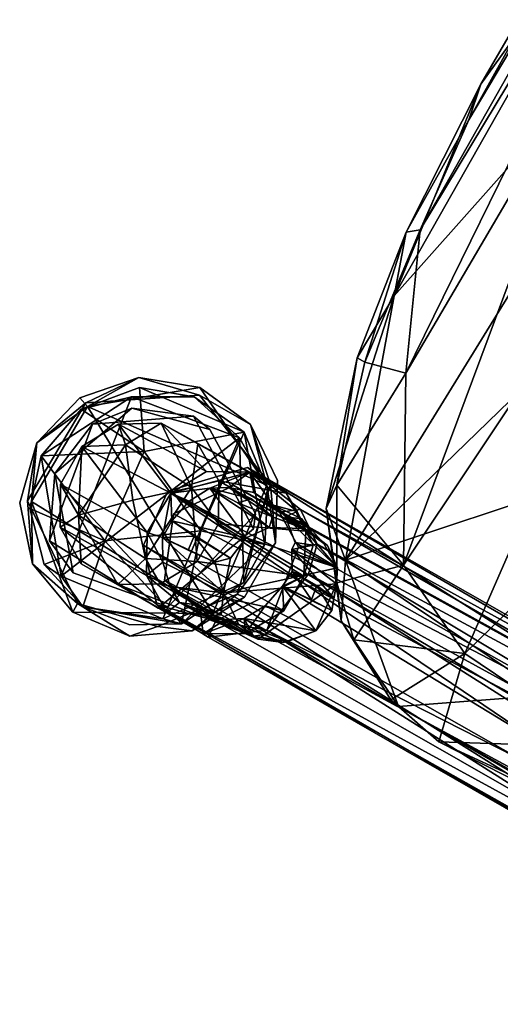
# Model space of a CAD drawing. Units: inches. Extents: x -89 to 75, y -48 to 98.
# Drawn here: x -42 to -40, y 16 to 21 of the extents above; entities that cross this region are included whole.
import ezdxf

# ---------------------------------------------------------------- set-up
doc = ezdxf.new("R2010")
doc.units = ezdxf.units.IN
doc.header["$MEASUREMENT"] = 0
for name, color, linetype in [('SEAT-BASE', 5, 'Continuous'), ('SEAT-GLIDE', 5, 'Continuous'), ('SEAT-SHELL', 5, 'Continuous')]:
    doc.layers.add(name, color=color, linetype=linetype)

# ---------------------------------------------------------------- blocks, each defined once
blk = doc.blocks.new('1KNN4SP_0T')
at = {"layer": 'SEAT-BASE'}
for points in [[(-8.604, -8.7898, 2.1696), (-4.6779, -8.2476, 16.6174), (-8.2595, -8.794, 2.0837)], [(-8.604, -8.7898, 2.1696), (-4.8931, -8.3072, 16.6574), (-4.6779, -8.2476, 16.6174)], [(-8.2595, -8.794, 2.0837), (-4.6779, -8.2476, 16.6174), (-4.4749, -8.3003, 16.5204)], [(-8.604, -8.7898, 2.1696), (-5.0531, -8.4663, 16.6705), (-4.8931, -8.3072, 16.6574)], [(-8.2595, -8.794, 2.0837), (-4.4749, -8.3003, 16.5204), (-8.0856, -8.8836, 2.191)], [(-8.0856, -8.8836, 2.191), (-4.4749, -8.3003, 16.5204), (-4.3189, -8.4606, 16.4805)], [(-4.8309, -8.3389, 16.3463), (-8.6031, -8.9037, 2.1735), (-8.3372, -8.8704, 2.1055)], [(-8.8507, -9.1312, 2.2459), (-5.0531, -8.4663, 16.6705), (-8.604, -8.7898, 2.1696)], [(-8.8507, -9.1312, 2.2459), (-5.1015, -8.6856, 16.7132), (-5.0531, -8.4663, 16.6705)], [(-8.0856, -8.8836, 2.191), (-4.3189, -8.4606, 16.4805), (-8.0286, -9.0302, 2.0326)], [(-8.0286, -9.0302, 2.0326), (-4.3189, -8.4606, 16.4805), (-4.2513, -8.6871, 16.5055)], [(-8.8507, -9.1312, 2.2459), (-5.0426, -8.9055, 16.7053), (-5.1015, -8.6856, 16.7132)], [(-8.0286, -9.0302, 2.0326), (-4.2513, -8.6871, 16.5055), (-8.0221, -9.3851, 2.0408)], [(-8.0221, -9.3851, 2.0408), (-4.2513, -8.6871, 16.5055), (-4.3214, -8.9057, 16.4765)], [(-8.5797, -8.8002, 2.1518), (-9.0891, -8.8781, 0.2072), (-8.7557, -8.932, 2.1935)], [(-8.5797, -8.8002, 2.1518), (-8.8762, -8.848, 0.1534), (-9.0891, -8.8781, 0.2072)], [(-8.3678, -8.7726, 2.0873), (-8.8762, -8.848, 0.1534), (-8.5797, -8.8002, 2.1518)], [(-8.3678, -8.7726, 2.0873), (-8.6783, -8.9319, 0.1055), (-8.8762, -8.848, 0.1534)], [(-8.8337, -9.1299, 2.2301), (-8.691, -8.989, 2.1989), (-8.5797, -8.8002, 2.1518)], [(-8.7557, -8.932, 2.1935), (-8.8337, -9.1299, 2.2301), (-8.5797, -8.8002, 2.1518)], [(-8.5797, -8.8002, 2.1518), (-8.691, -8.989, 2.1989), (-8.6167, -8.9283, 2.1827)], [(-8.1713, -8.8651, 2.0419), (-8.6783, -8.9319, 0.1055), (-8.3678, -8.7726, 2.0873)], [(-8.6167, -8.9283, 2.1827), (-8.5007, -8.8713, 2.1509), (-8.5797, -8.8002, 2.1518)], [(-8.3678, -8.7726, 2.0873), (-8.5797, -8.8002, 2.1518), (-8.2669, -8.8135, 2.0848)], [(-8.5797, -8.8002, 2.1518), (-8.3844, -8.8618, 2.1178), (-8.2669, -8.8135, 2.0848)], [(-8.5797, -8.8002, 2.1518), (-8.5007, -8.8713, 2.1509), (-8.3844, -8.8618, 2.1178)], [(-8.3678, -8.7726, 2.0873), (-8.2669, -8.8135, 2.0848), (-8.1713, -8.8651, 2.0419)], [(-9.0891, -8.8781, 0.2072), (-8.8762, -8.848, 0.1534), (-8.7669, -9.0437, 0.027)], [(-8.8762, -8.848, 0.1534), (-8.6783, -8.9319, 0.1055), (-8.7669, -9.0437, 0.027)], [(-8.2669, -8.8135, 2.0848), (-8.3844, -8.8618, 2.1178), (-8.2974, -8.8704, 2.1004)], [(-8.2257, -8.8293, 2.6758), (-8.3844, -8.8618, 2.1178), (-8.0601, -8.86, 3.3293)], [(-8.3844, -8.8618, 2.1178), (-8.2257, -8.8293, 2.6758), (-8.2974, -8.8704, 2.1004)], [(-8.0601, -8.86, 3.3293), (-8.3844, -8.8618, 2.1178), (-8.1887, -8.862, 3.3602)], [(-8.2974, -8.8704, 2.1004), (-8.2257, -8.8293, 2.6758), (-8.1499, -8.8553, 2.6772)], [(-8.2974, -8.8704, 2.1004), (-8.1499, -8.8553, 2.6772), (-8.0403, -8.8567, 3.1586)], [(-8.0403, -8.8567, 3.1586), (-7.9307, -8.916, 3.3007), (-8.2974, -8.8704, 2.1004)], [(-8.2669, -8.8135, 2.0848), (-8.0989, -8.8991, 2.1875), (-8.1713, -8.8651, 2.0419)], [(-8.0601, -8.86, 3.3293), (-8.1499, -8.8553, 2.6772), (-8.2257, -8.8293, 2.6758)], [(-7.9307, -8.916, 3.3007), (-8.0601, -8.86, 3.3293), (-8.1887, -8.862, 3.3602)], [(-8.0403, -8.8567, 3.1586), (-8.1499, -8.8553, 2.6772), (-8.0601, -8.86, 3.3293)], [(-7.9307, -8.916, 3.3007), (-8.0403, -8.8567, 3.1586), (-8.0601, -8.86, 3.3293)], [(-8.7557, -8.932, 2.1935), (-9.0891, -8.8781, 0.2072), (-9.257, -9.0129, 0.2579)], [(-9.1657, -9.0756, 0.1398), (-9.257, -9.0129, 0.2579), (-9.0891, -8.8781, 0.2072)], [(-9.1657, -9.0756, 0.1398), (-9.0891, -8.8781, 0.2072), (-8.7669, -9.0437, 0.027)], [(-8.7813, -9.4241, 2.2386), (-5.0426, -8.9055, 16.7053), (-8.8507, -9.1312, 2.2459)], [(-8.7813, -9.4241, 2.2386), (-4.9028, -9.0598, 16.616), (-5.0426, -8.9055, 16.7053)], [(-8.6167, -8.9283, 2.1827), (-8.691, -8.989, 2.1989), (-8.4905, -8.9031, 2.7478)], [(-8.4905, -8.9031, 2.7478), (-8.691, -8.989, 2.1989), (-8.5326, -8.9622, 2.7823)], [(-8.1713, -8.8651, 2.0419), (-8.5465, -9.1062, 0.0778), (-8.6783, -8.9319, 0.1055)], [(-8.1887, -8.862, 3.3602), (-8.5007, -8.8713, 2.1509), (-8.6167, -8.9283, 2.1827)], [(-8.1887, -8.862, 3.3602), (-8.6167, -8.9283, 2.1827), (-8.3502, -8.9118, 3.2365)], [(-8.6167, -8.9283, 2.1827), (-8.4905, -8.9031, 2.7478), (-8.3502, -8.9118, 3.2365)], [(-8.0394, -9.0531, 2.0191), (-8.5465, -9.1062, 0.0778), (-8.1713, -8.8651, 2.0419)], [(-8.5326, -8.9622, 2.7823), (-8.3502, -8.9118, 3.2365), (-8.4905, -8.9031, 2.7478)], [(-8.1887, -8.862, 3.3602), (-8.3844, -8.8618, 2.1178), (-8.5007, -8.8713, 2.1509)], [(-8.1887, -8.862, 3.3602), (-8.3502, -8.9118, 3.2365), (-8.3301, -8.9639, 3.4029)], [(-8.2974, -8.8704, 2.1004), (-7.9307, -8.916, 3.3007), (-8.1795, -8.9442, 2.1995)], [(-8.1713, -8.9837, 2.2036), (-8.0989, -8.8991, 2.1875), (-8.1795, -8.9442, 2.1995)], [(-8.1713, -8.8651, 2.0419), (-8.0989, -8.8991, 2.1875), (-8.0394, -9.0531, 2.0191)], [(-8.0221, -9.3851, 2.0408), (-4.3214, -8.9057, 16.4765), (-4.4806, -9.0654, 16.5132)], [(-8.7557, -8.932, 2.1935), (-9.257, -9.0129, 0.2579), (-8.8337, -9.1299, 2.2301)], [(-8.6783, -8.9319, 0.1055), (-8.5465, -9.1062, 0.0778), (-8.7669, -9.0437, 0.027)], [(-8.5326, -8.9622, 2.7823), (-8.3301, -8.9639, 3.4029), (-8.3502, -8.9118, 3.2365)], [(-7.8842, -8.9832, 3.293), (-7.9307, -8.916, 3.3007), (-8.3115, -9.3694, 3.4144)], [(-8.1795, -8.9442, 2.1995), (-7.9307, -8.916, 3.3007), (-8.1713, -8.9837, 2.2036)], [(-7.9307, -8.916, 3.3007), (-7.8842, -8.9832, 3.293), (-8.1713, -8.9837, 2.2036)], [(-8.8337, -9.1299, 2.2301), (-8.7341, -9.1056, 2.2198), (-8.691, -8.989, 2.1989)], [(-8.3919, -9.077, 3.4206), (-8.691, -8.989, 2.1989), (-8.7341, -9.1056, 2.2198)], [(-8.5326, -8.9622, 2.7823), (-8.691, -8.989, 2.1989), (-8.3301, -8.9639, 3.4029)], [(-8.3301, -8.9639, 3.4029), (-8.691, -8.989, 2.1989), (-8.3919, -9.077, 3.4206)], [(-8.1713, -8.9837, 2.2036), (-7.8842, -8.9832, 3.293), (-7.8506, -9.0486, 3.1358)], [(-8.1713, -8.9837, 2.2036), (-7.8506, -9.0486, 3.1358), (-8.1013, -9.0711, 2.0572)], [(-7.8221, -9.2368, 3.2791), (-7.8212, -9.1052, 3.2762), (-7.8842, -8.9832, 3.293)], [(-7.8212, -9.1052, 3.2762), (-7.8506, -9.0486, 3.1358), (-7.8842, -8.9832, 3.293)], [(-8.8337, -9.1299, 2.2301), (-9.257, -9.0129, 0.2579), (-9.3359, -9.2166, 0.2859)], [(-9.1657, -9.0756, 0.1398), (-9.3359, -9.2166, 0.2859), (-9.257, -9.0129, 0.2579)], [(-9.1657, -9.0756, 0.1398), (-8.7669, -9.0437, 0.027), (-8.9646, -9.2759, 0.0324)], [(-8.7669, -9.0437, 0.027), (-8.7333, -9.472, 0.0424), (-8.9646, -9.2759, 0.0324)], [(-8.5431, -9.6237, 2.1843), (-4.9028, -9.0598, 16.616), (-8.7813, -9.4241, 2.2386)], [(-8.7669, -9.0437, 0.027), (-8.516, -9.3243, 0.0778), (-8.7333, -9.472, 0.0424)], [(-8.5465, -9.1062, 0.0778), (-8.516, -9.3243, 0.0778), (-8.7669, -9.0437, 0.027)], [(-8.0394, -9.0531, 2.0191), (-8.516, -9.3243, 0.0778), (-8.5465, -9.1062, 0.0778)], [(-8.5431, -9.6237, 2.1843), (-4.6938, -9.1211, 16.5678), (-4.9028, -9.0598, 16.616)], [(-8.0125, -9.2553, 2.0167), (-8.516, -9.3243, 0.0778), (-8.0394, -9.0531, 2.0191)], [(-7.9582, -9.0514, 2.6347), (-8.1013, -9.0711, 2.0572), (-7.8506, -9.0486, 3.1358)], [(-7.9365, -9.1249, 2.6118), (-8.1013, -9.0711, 2.0572), (-7.9582, -9.0514, 2.6347)], [(-8.0947, -9.1598, 2.0555), (-8.0394, -9.0531, 2.0191), (-8.1013, -9.0711, 2.0572)], [(-8.0947, -9.1598, 2.0555), (-8.0125, -9.2553, 2.0167), (-8.0394, -9.0531, 2.0191)], [(-8.0221, -9.3851, 2.0408), (-8.0892, -9.1622, 2.0401), (-8.0286, -9.0302, 2.0326)], [(-7.9582, -9.0514, 2.6347), (-7.8506, -9.0486, 3.1358), (-7.8212, -9.1052, 3.2762)], [(-7.9582, -9.0514, 2.6347), (-7.8212, -9.1052, 3.2762), (-7.9365, -9.1249, 2.6118)], [(-9.1361, -9.5044, 0.1393), (-9.3359, -9.2166, 0.2859), (-9.1657, -9.0756, 0.1398)], [(-8.9646, -9.2759, 0.0324), (-9.1361, -9.5044, 0.1393), (-9.1657, -9.0756, 0.1398)], [(-8.7434, -9.2382, 2.2268), (-8.7341, -9.1056, 2.2198), (-8.8337, -9.1299, 2.2301)], [(-8.3919, -9.077, 3.4206), (-8.7341, -9.1056, 2.2198), (-8.7434, -9.2382, 2.2268)], [(-8.3919, -9.077, 3.4206), (-8.7434, -9.2382, 2.2268), (-8.3907, -9.2071, 3.4273)], [(-8.0221, -9.3851, 2.0408), (-4.4806, -9.0654, 16.5132), (-8.2369, -9.5949, 2.104)], [(-8.2369, -9.5949, 2.104), (-4.4806, -9.0654, 16.5132), (-4.6938, -9.1211, 16.5678)], [(-8.0947, -9.1598, 2.0555), (-8.1013, -9.0711, 2.0572), (-7.9365, -9.1249, 2.6118)], [(-7.8221, -9.2368, 3.2791), (-8.0947, -9.1598, 2.0555), (-7.8212, -9.1052, 3.2762)], [(-8.0947, -9.1598, 2.0555), (-7.9365, -9.1249, 2.6118), (-7.8212, -9.1052, 3.2762)], [(-8.8337, -9.1299, 2.2301), (-9.3359, -9.2166, 0.2859), (-8.8073, -9.3621, 2.2281)], [(-8.8073, -9.3621, 2.2281), (-8.7298, -9.3344, 2.2215), (-8.8337, -9.1299, 2.2301)], [(-8.8337, -9.1299, 2.2301), (-8.7298, -9.3344, 2.2215), (-8.7434, -9.2382, 2.2268)], [(-8.2369, -9.5949, 2.104), (-4.6938, -9.1211, 16.5678), (-8.5431, -9.6237, 2.1843)], [(-7.8221, -9.2368, 3.2791), (-8.1039, -9.2923, 2.0636), (-8.0947, -9.1598, 2.0555)], [(-8.1039, -9.2923, 2.0636), (-8.0125, -9.2553, 2.0167), (-8.0947, -9.1598, 2.0555)], [(-8.7434, -9.2382, 2.2268), (-8.6051, -9.231, 2.8013), (-8.3907, -9.2071, 3.4273)], [(-8.3907, -9.2071, 3.4273), (-8.6051, -9.231, 2.8013), (-8.4412, -9.2725, 3.2712)], [(-8.3115, -9.3694, 3.4144), (-8.3907, -9.2071, 3.4273), (-8.4412, -9.2725, 3.2712)], [(-8.0221, -9.3851, 2.0408), (-8.2565, -9.5062, 2.1058), (-8.0892, -9.1622, 2.0401)], [(-8.8073, -9.3621, 2.2281), (-9.3359, -9.2166, 0.2859), (-9.3054, -9.4347, 0.2861)], [(-9.1361, -9.5044, 0.1393), (-9.3054, -9.4347, 0.2861), (-9.3359, -9.2166, 0.2859)], [(-8.7434, -9.2382, 2.2268), (-8.7298, -9.3344, 2.2215), (-8.6051, -9.231, 2.8013)], [(-8.6051, -9.231, 2.8013), (-8.7298, -9.3344, 2.2215), (-8.5868, -9.3059, 2.793)], [(-8.4412, -9.2725, 3.2712), (-8.6051, -9.231, 2.8013), (-8.5868, -9.3059, 2.793)], [(-8.0125, -9.2553, 2.0167), (-8.595, -9.528, 0.1054), (-8.516, -9.3243, 0.0778)], [(-8.0975, -9.4652, 2.0488), (-8.595, -9.528, 0.1054), (-8.0125, -9.2553, 2.0167)], [(-7.9039, -9.3679, 3.1389), (-8.1497, -9.4092, 2.0742), (-7.8221, -9.2368, 3.2791)], [(-7.8221, -9.2368, 3.2791), (-8.1497, -9.4092, 2.0742), (-8.1039, -9.2923, 2.0636)], [(-8.1039, -9.2923, 2.0636), (-8.0975, -9.4652, 2.0488), (-8.0125, -9.2553, 2.0167)], [(-7.9186, -9.3846, 3.3118), (-7.9039, -9.3679, 3.1389), (-7.8221, -9.2368, 3.2791)], [(-9.1361, -9.5044, 0.1393), (-8.9646, -9.2759, 0.0324), (-8.7333, -9.472, 0.0424)], [(-8.5868, -9.3059, 2.793), (-8.7298, -9.3344, 2.2215), (-8.4412, -9.2725, 3.2712)], [(-8.4412, -9.2725, 3.2712), (-8.7298, -9.3344, 2.2215), (-8.3115, -9.3694, 3.4144)], [(-8.1497, -9.4092, 2.0742), (-8.0975, -9.4652, 2.0488), (-8.1039, -9.2923, 2.0636)], [(-8.8073, -9.3621, 2.2281), (-8.6524, -9.4332, 2.2106), (-8.7298, -9.3344, 2.2215)], [(-8.516, -9.3243, 0.0778), (-8.595, -9.528, 0.1054), (-8.7333, -9.472, 0.0424)], [(-8.3115, -9.3694, 3.4144), (-8.7298, -9.3344, 2.2215), (-8.6524, -9.4332, 2.2106)], [(-8.8073, -9.3621, 2.2281), (-9.3054, -9.4347, 0.2861), (-8.6766, -9.538, 2.2)], [(-8.6766, -9.538, 2.2), (-8.6524, -9.4332, 2.2106), (-8.8073, -9.3621, 2.2281)], [(-8.3115, -9.3694, 3.4144), (-8.6524, -9.4332, 2.2106), (-8.5458, -9.5088, 2.1856)], [(-8.3115, -9.3694, 3.4144), (-8.5458, -9.5088, 2.1856), (-8.2531, -9.4649, 3.2295)], [(-8.1539, -9.4492, 3.3748), (-8.3115, -9.3694, 3.4144), (-8.2531, -9.4649, 3.2295)], [(-8.1497, -9.4092, 2.0742), (-8.2671, -9.597, 2.0973), (-8.0975, -9.4652, 2.0488)], [(-8.2215, -9.4696, 2.1002), (-8.2671, -9.597, 2.0973), (-8.1497, -9.4092, 2.0742)], [(-8.2369, -9.5949, 2.104), (-8.2565, -9.5062, 2.1058), (-8.0221, -9.3851, 2.0408)], [(-8.0284, -9.4487, 3.3401), (-8.2215, -9.4696, 2.1002), (-7.9186, -9.3846, 3.3118)], [(-8.2215, -9.4696, 2.1002), (-8.0573, -9.4505, 2.6676), (-7.9186, -9.3846, 3.3118)], [(-8.2215, -9.4696, 2.1002), (-8.1497, -9.4092, 2.0742), (-8.0573, -9.4505, 2.6676)], [(-7.9039, -9.3679, 3.1389), (-8.0062, -9.3963, 2.6462), (-8.1497, -9.4092, 2.0742)], [(-8.0573, -9.4505, 2.6676), (-8.1497, -9.4092, 2.0742), (-8.0062, -9.3963, 2.6462)], [(-8.0062, -9.3963, 2.6462), (-7.9039, -9.3679, 3.1389), (-8.0573, -9.4505, 2.6676)], [(-8.0573, -9.4505, 2.6676), (-7.9039, -9.3679, 3.1389), (-7.9186, -9.3846, 3.3118)], [(-8.6766, -9.538, 2.2), (-9.3054, -9.4347, 0.2861), (-9.1737, -9.609, 0.2583)], [(-9.1361, -9.5044, 0.1393), (-9.1737, -9.609, 0.2583), (-9.3054, -9.4347, 0.2861)], [(-8.6766, -9.538, 2.2), (-8.5458, -9.5088, 2.1856), (-8.6524, -9.4332, 2.2106)], [(-8.1539, -9.4492, 3.3748), (-8.4592, -9.5445, 2.1592), (-8.0284, -9.4487, 3.3401)], [(-8.0284, -9.4487, 3.3401), (-8.4592, -9.5445, 2.1592), (-8.3373, -9.5266, 2.1325)], [(-8.3159, -9.5196, 2.7466), (-8.4592, -9.5445, 2.1592), (-8.1539, -9.4492, 3.3748)], [(-8.0284, -9.4487, 3.3401), (-8.3373, -9.5266, 2.1325), (-8.2215, -9.4696, 2.1002)], [(-8.2531, -9.4649, 3.2295), (-8.3159, -9.5196, 2.7466), (-8.1539, -9.4492, 3.3748)], [(-9.1361, -9.5044, 0.1393), (-8.9758, -9.6929, 0.21), (-9.1737, -9.609, 0.2583)], [(-8.7641, -9.663, 0.1518), (-9.1361, -9.5044, 0.1393), (-8.7333, -9.472, 0.0424)], [(-8.9758, -9.6929, 0.21), (-9.1361, -9.5044, 0.1393), (-8.7641, -9.663, 0.1518)], [(-8.2671, -9.597, 2.0973), (-8.7641, -9.663, 0.1518), (-8.0975, -9.4652, 2.0488)], [(-8.0975, -9.4652, 2.0488), (-8.7641, -9.663, 0.1518), (-8.595, -9.528, 0.1054)], [(-8.595, -9.528, 0.1054), (-8.7641, -9.663, 0.1518), (-8.7333, -9.472, 0.0424)], [(-8.4592, -9.5445, 2.1592), (-8.5458, -9.5088, 2.1856), (-8.6766, -9.538, 2.2)], [(-8.5458, -9.5088, 2.1856), (-8.3953, -9.5074, 2.7452), (-8.2531, -9.4649, 3.2295)], [(-8.5458, -9.5088, 2.1856), (-8.4592, -9.5445, 2.1592), (-8.3953, -9.5074, 2.7452)], [(-8.5431, -9.6237, 2.1843), (-8.2565, -9.5062, 2.1058), (-8.2369, -9.5949, 2.104)], [(-8.3953, -9.5074, 2.7452), (-8.4592, -9.5445, 2.1592), (-8.3159, -9.5196, 2.7466)], [(-8.3953, -9.5074, 2.7452), (-8.3159, -9.5196, 2.7466), (-8.2531, -9.4649, 3.2295)], [(-8.3373, -9.5266, 2.1325), (-8.2671, -9.597, 2.0973), (-8.2215, -9.4696, 2.1002)], [(-8.6766, -9.538, 2.2), (-9.1737, -9.609, 0.2583), (-8.4787, -9.6236, 2.1528)], [(-8.6766, -9.538, 2.2), (-8.4787, -9.6236, 2.1528), (-8.4592, -9.5445, 2.1592)], [(-8.3373, -9.5266, 2.1325), (-8.4787, -9.6236, 2.1528), (-8.2671, -9.597, 2.0973)], [(-8.4592, -9.5445, 2.1592), (-8.4787, -9.6236, 2.1528), (-8.3373, -9.5266, 2.1325)], [(-8.4787, -9.6236, 2.1528), (-9.1737, -9.609, 0.2583), (-8.9758, -9.6929, 0.21)], [(-8.4787, -9.6236, 2.1528), (-8.9758, -9.6929, 0.21), (-8.2671, -9.597, 2.0973)], [(-8.2671, -9.597, 2.0973), (-8.9758, -9.6929, 0.21), (-8.7641, -9.663, 0.1518)]]:
    blk.add_3dface(points, dxfattribs=at)
for points, invisible_edges in [([(-5.0752, -8.5926, 16.4187), (-8.6031, -8.9037, 2.1735), (-4.8309, -8.3389, 16.3463)], 1), ([(-4.8309, -8.3389, 16.3463), (-8.3372, -8.8704, 2.1055), (-4.5113, -8.4354, 16.2671)], 2), ([(-4.5113, -8.4354, 16.2671), (-8.3372, -8.8704, 2.1055), (-8.1516, -8.9528, 2.2122)], 1), ([(-8.1516, -8.9528, 2.2122), (-8.0892, -9.1622, 2.0401), (-4.5113, -8.4354, 16.2671)], 2), ([(-4.5113, -8.4354, 16.2671), (-8.0892, -9.1622, 2.0401), (-4.4149, -8.7644, 16.2542)], 1), ([(-5.0752, -8.5926, 16.4187), (-8.7584, -9.2049, 2.2247), (-8.6031, -8.9037, 2.1735)], 12), ([(-4.9841, -8.928, 16.4074), (-8.7584, -9.2049, 2.2247), (-5.0752, -8.5926, 16.4187)], 1), ([(-8.604, -8.7898, 2.1696), (-8.6031, -8.9037, 2.1735), (-8.8507, -9.1312, 2.2459)], 3), ([(-8.604, -8.7898, 2.1696), (-8.3372, -8.8704, 2.1055), (-8.6031, -8.9037, 2.1735)], 13), ([(-8.2595, -8.794, 2.0837), (-8.3372, -8.8704, 2.1055), (-8.604, -8.7898, 2.1696)], 2), ([(-8.3372, -8.8704, 2.1055), (-8.2595, -8.794, 2.0837), (-8.1516, -8.9528, 2.2122)], 2), ([(-8.1516, -8.9528, 2.2122), (-8.2595, -8.794, 2.0837), (-8.0856, -8.8836, 2.191)], 1), ([(-4.4149, -8.7644, 16.2542), (-8.0892, -9.1622, 2.0401), (-8.2565, -9.5062, 2.1058)], 12), ([(-4.4149, -8.7644, 16.2542), (-8.2565, -9.5062, 2.1058), (-4.6585, -9.0189, 16.3265)], 1), ([(-8.1795, -8.9442, 2.1995), (-8.2669, -8.8135, 2.0848), (-8.2974, -8.8704, 2.1004)], 1), ([(-8.0989, -8.8991, 2.1875), (-8.2669, -8.8135, 2.0848), (-8.1795, -8.9442, 2.1995)], 2), ([(-8.8507, -9.1312, 2.2459), (-8.6031, -8.9037, 2.1735), (-8.7584, -9.2049, 2.2247)], 13), ([(-7.9307, -8.916, 3.3007), (-8.1887, -8.862, 3.3602), (-8.3301, -8.9639, 3.4029)], 12), ([(-8.1013, -9.0711, 2.0572), (-8.0989, -8.8991, 2.1875), (-8.1713, -8.9837, 2.2036)], 1), ([(-8.0286, -9.0302, 2.0326), (-8.1516, -8.9528, 2.2122), (-8.0856, -8.8836, 2.191)], 1), ([(-8.0394, -9.0531, 2.0191), (-8.0989, -8.8991, 2.1875), (-8.1013, -9.0711, 2.0572)], 2), ([(-4.9841, -8.928, 16.4074), (-8.5883, -9.5006, 2.1915), (-8.7584, -9.2049, 2.2247)], 12), ([(-4.6585, -9.0189, 16.3265), (-8.5883, -9.5006, 2.1915), (-4.9841, -8.928, 16.4074)], 1), ([(-8.3301, -8.9639, 3.4029), (-8.3919, -9.077, 3.4206), (-7.9307, -8.916, 3.3007)], 12), ([(-7.9307, -8.916, 3.3007), (-8.3919, -9.077, 3.4206), (-8.3907, -9.2071, 3.4273)], 12), ([(-7.9307, -8.916, 3.3007), (-8.3907, -9.2071, 3.4273), (-8.3115, -9.3694, 3.4144)], 1), ([(-8.0892, -9.1622, 2.0401), (-8.1516, -8.9528, 2.2122), (-8.0286, -9.0302, 2.0326)], 2), ([(-8.1539, -9.4492, 3.3748), (-7.8842, -8.9832, 3.293), (-8.3115, -9.3694, 3.4144)], 1), ([(-8.1539, -9.4492, 3.3748), (-8.0284, -9.4487, 3.3401), (-7.8842, -8.9832, 3.293)], 12), ([(-7.8842, -8.9832, 3.293), (-8.0284, -9.4487, 3.3401), (-7.9186, -9.3846, 3.3118)], 12), ([(-7.8842, -8.9832, 3.293), (-7.9186, -9.3846, 3.3118), (-7.8221, -9.2368, 3.2791)], 1), ([(-4.6585, -9.0189, 16.3265), (-8.2565, -9.5062, 2.1058), (-8.5883, -9.5006, 2.1915)], 12), ([(-8.8507, -9.1312, 2.2459), (-8.7584, -9.2049, 2.2247), (-8.7813, -9.4241, 2.2386)], 3), ([(-8.7813, -9.4241, 2.2386), (-8.7584, -9.2049, 2.2247), (-8.5883, -9.5006, 2.1915)], 13), ([(-8.7813, -9.4241, 2.2386), (-8.5883, -9.5006, 2.1915), (-8.5431, -9.6237, 2.1843)], 3), ([(-8.5431, -9.6237, 2.1843), (-8.5883, -9.5006, 2.1915), (-8.2565, -9.5062, 2.1058)], 1)]:
    blk.add_3dface(points, dxfattribs=dict(at, invisible_edges=invisible_edges))
at = {"layer": 'SEAT-GLIDE'}
for points in [[(-8.7243, -8.6064, 0.1909), (-8.4719, -8.8006, 0.0994), (-9.0429, -8.6135, 0.1663)], [(-8.4577, -8.7863, 0.2976), (-8.7243, -8.6064, 0.1909), (-9.0202, -8.6464, 0.2979)], [(-9.0202, -8.6464, 0.2979), (-9.3197, -8.7632, 0.1909), (-9.4551, -9.029, 0.2975)], [(-9.0429, -8.6135, 0.1663), (-8.4719, -8.8006, 0.0994), (-9.4367, -9.0374, 0.0994)], [(-9.3197, -8.7632, 0.1909), (-9.0429, -8.6135, 0.1663), (-9.4367, -9.0374, 0.0994)], [(-9.07, -9.0449, 0.4691), (-8.7254, -8.6574, 0.2204), (-9.2865, -8.8011, 0.2268)], [(-8.7254, -8.6574, 0.2204), (-9.0373, -8.6686, 0.2098), (-9.2865, -8.8011, 0.2268)], [(-8.5949, -9.1897, 0.467), (-8.7254, -8.6574, 0.2204), (-9.07, -9.0449, 0.4691)], [(-8.5949, -9.1897, 0.467), (-8.2957, -9.0469, 0.2267), (-8.7254, -8.6574, 0.2204)], [(-8.2957, -9.0469, 0.2267), (-8.455, -8.8122, 0.2097), (-8.7254, -8.6574, 0.2204)], [(-9.2891, -8.863, 0.1385), (-9.0373, -8.6686, 0.2098), (-8.7272, -8.6949, 0.1382)], [(-8.7272, -8.6949, 0.1382), (-9.0174, -9.8043, 0.1385), (-9.2891, -8.863, 0.1385)], [(-8.7272, -8.6949, 0.1382), (-8.4752, -9.6618, 0.1385), (-9.0174, -9.8043, 0.1385)], [(-8.455, -8.8122, 0.2097), (-8.262, -9.2643, 0.1857), (-8.7272, -8.6949, 0.1382)], [(-8.4752, -9.6618, 0.1385), (-8.7272, -8.6949, 0.1382), (-8.262, -9.2643, 0.1857)], [(-8.9803, -8.7499, 0.2494), (-9.2535, -8.9077, 0.0039), (-9.3612, -9.0943, 0.2494)], [(-8.9803, -8.7499, 0.2494), (-8.8725, -8.752, 0.0039), (-9.2535, -8.9077, 0.0039)], [(-9.3197, -8.7632, 0.1909), (-9.4367, -9.0374, 0.0994), (-9.4956, -9.027, 0.1909)], [(-9.07, -9.0449, 0.4691), (-9.2865, -8.8011, 0.2268), (-9.454, -9.0686, 0.2198)], [(-9.4367, -9.0374, 0.0994), (-8.4719, -8.8006, 0.0994), (-8.2915, -9.4861, 0.097)], [(-8.2538, -9.332, 0.2975), (-8.257, -9.0073, 0.1909), (-8.4577, -8.7863, 0.2976)], [(-8.2957, -9.0469, 0.2267), (-8.262, -9.2643, 0.1857), (-8.455, -8.8122, 0.2097)], [(-9.2891, -8.863, 0.1385), (-9.0174, -9.8043, 0.1385), (-9.4713, -9.3804, 0.2019)], [(-9.454, -9.0686, 0.2198), (-9.2891, -8.863, 0.1385), (-9.4713, -9.3804, 0.2019)], [(-9.3612, -9.0943, 0.2494), (-9.2535, -8.9077, 0.0039), (-9.3612, -9.4097, 0.0039)], [(-8.2538, -9.332, 0.2975), (-8.2138, -9.3214, 0.1909), (-8.257, -9.0073, 0.1909)], [(-9.4956, -9.027, 0.1909), (-9.4367, -9.0374, 0.0994), (-9.5288, -9.3423, 0.1909)], [(-9.4551, -9.029, 0.2975), (-9.5288, -9.3423, 0.1909), (-9.3869, -9.6042, 0.2975)], [(-9.5288, -9.3423, 0.1909), (-9.4367, -9.0374, 0.0994), (-9.3696, -9.5944, 0.0994)], [(-9.07, -9.0449, 0.4691), (-9.4713, -9.3804, 0.2019), (-8.9509, -9.5268, 0.4653)], [(-9.07, -9.0449, 0.4691), (-9.454, -9.0686, 0.2198), (-9.4713, -9.3804, 0.2019)], [(-9.4367, -9.0374, 0.0994), (-8.2915, -9.4861, 0.097), (-9.3696, -9.5944, 0.0994)], [(-8.9509, -9.5268, 0.4653), (-8.5949, -9.1897, 0.467), (-9.07, -9.0449, 0.4691)], [(-8.5949, -9.1897, 0.467), (-8.385, -9.6245, 0.2285), (-8.2957, -9.0469, 0.2267)], [(-8.385, -9.6245, 0.2285), (-8.262, -9.2643, 0.1857), (-8.2957, -9.0469, 0.2267)], [(-9.3612, -9.0943, 0.2494), (-9.3612, -9.4097, 0.0039), (-9.174, -9.6968, 0.2494)], [(-8.385, -9.6245, 0.2285), (-8.5949, -9.1897, 0.467), (-8.9509, -9.5268, 0.4653)], [(-8.385, -9.6245, 0.2285), (-8.4752, -9.6618, 0.1385), (-8.262, -9.2643, 0.1857)], [(-8.4735, -9.7088, 0.2968), (-8.3214, -9.6196, 0.1909), (-8.2538, -9.332, 0.2975)], [(-8.2538, -9.332, 0.2975), (-8.3214, -9.6196, 0.1909), (-8.2138, -9.3214, 0.1909)], [(-8.3214, -9.6196, 0.1909), (-8.2915, -9.4861, 0.097), (-8.2138, -9.3214, 0.1909)], [(-8.9509, -9.5268, 0.4653), (-9.4713, -9.3804, 0.2019), (-9.353, -9.628, 0.2199)], [(-9.174, -9.6968, 0.2494), (-9.3612, -9.4097, 0.0039), (-8.9803, -9.7541, 0.0039)], [(-9.3696, -9.5944, 0.0994), (-8.2915, -9.4861, 0.097), (-8.8599, -9.9127, 0.1663)], [(-8.9509, -9.5268, 0.4653), (-9.353, -9.628, 0.2199), (-9.1223, -9.8088, 0.2198)], [(-8.9509, -9.5268, 0.4653), (-9.1223, -9.8088, 0.2198), (-8.8361, -9.8606, 0.2186)], [(-8.9509, -9.5268, 0.4653), (-8.8361, -9.8606, 0.2186), (-8.385, -9.6245, 0.2285)], [(-9.3869, -9.6042, 0.2975), (-9.171, -9.8434, 0.1909), (-8.8676, -9.8638, 0.3015)], [(-9.171, -9.8434, 0.1909), (-9.3696, -9.5944, 0.0994), (-8.8599, -9.9127, 0.1663)], [(-8.8361, -9.8606, 0.2186), (-8.4752, -9.6618, 0.1385), (-8.385, -9.6245, 0.2285)], [(-8.8361, -9.8606, 0.2186), (-8.5913, -9.788, 0.2157), (-8.385, -9.6245, 0.2285)], [(-8.385, -9.6245, 0.2285), (-8.5913, -9.788, 0.2157), (-8.8361, -9.8606, 0.2186)], [(-8.4735, -9.7088, 0.2968), (-8.5554, -9.8336, 0.1909), (-8.3214, -9.6196, 0.1909)], [(-8.8361, -9.8606, 0.2186), (-9.0174, -9.8043, 0.1385), (-8.4752, -9.6618, 0.1385)], [(-8.8676, -9.8638, 0.3015), (-8.5554, -9.8336, 0.1909), (-8.4735, -9.7088, 0.2968)], [(-9.1223, -9.8088, 0.2198), (-9.0174, -9.8043, 0.1385), (-8.8361, -9.8606, 0.2186)], [(-8.8676, -9.8638, 0.3015), (-9.171, -9.8434, 0.1909), (-8.8599, -9.9127, 0.1663)], [(-8.8676, -9.8638, 0.3015), (-8.8599, -9.9127, 0.1663), (-8.5554, -9.8336, 0.1909)]]:
    blk.add_3dface(points, dxfattribs=at)
for points, invisible_edges in [([(-9.0202, -8.6464, 0.2979), (-8.7243, -8.6064, 0.1909), (-9.0429, -8.6135, 0.1663)], 12), ([(-8.4577, -8.7863, 0.2976), (-8.4412, -8.7492, 0.1909), (-8.7243, -8.6064, 0.1909)], 1), ([(-8.4412, -8.7492, 0.1909), (-8.4719, -8.8006, 0.0994), (-8.7243, -8.6064, 0.1909)], 1), ([(-9.4551, -9.029, 0.2975), (-8.4577, -8.7863, 0.2976), (-9.0202, -8.6464, 0.2979)], 1), ([(-9.0202, -8.6464, 0.2979), (-9.0429, -8.6135, 0.1663), (-9.3197, -8.7632, 0.1909)], 1), ([(-8.7272, -8.6949, 0.1382), (-9.0373, -8.6686, 0.2098), (-8.7254, -8.6574, 0.2204)], 12), ([(-8.455, -8.8122, 0.2097), (-8.7272, -8.6949, 0.1382), (-8.7254, -8.6574, 0.2204)], 2), ([(-9.0373, -8.6686, 0.2098), (-9.2891, -8.863, 0.1385), (-9.2865, -8.8011, 0.2268)], 2), ([(-9.3612, -9.0943, 0.2494), (-8.3891, -9.0175, 0.2494), (-8.9803, -8.7499, 0.2494)], 1), ([(-8.4277, -8.9506, 0.0039), (-9.2535, -8.9077, 0.0039), (-8.8725, -8.752, 0.0039)], 1), ([(-8.9803, -8.7499, 0.2494), (-8.4277, -8.9506, 0.0039), (-8.8725, -8.752, 0.0039)], 1), ([(-8.3891, -9.0175, 0.2494), (-8.4277, -8.9506, 0.0039), (-8.9803, -8.7499, 0.2494)], 2), ([(-8.257, -9.0073, 0.1909), (-8.4719, -8.8006, 0.0994), (-8.4412, -8.7492, 0.1909)], 2), ([(-8.4577, -8.7863, 0.2976), (-8.257, -9.0073, 0.1909), (-8.4412, -8.7492, 0.1909)], 12), ([(-9.4551, -9.029, 0.2975), (-9.3197, -8.7632, 0.1909), (-9.4956, -9.027, 0.1909)], 12), ([(-9.4551, -9.029, 0.2975), (-8.2538, -9.332, 0.2975), (-8.4577, -8.7863, 0.2976)], 13), ([(-9.2865, -8.8011, 0.2268), (-9.2891, -8.863, 0.1385), (-9.454, -9.0686, 0.2198)], 1), ([(-8.257, -9.0073, 0.1909), (-8.2915, -9.4861, 0.097), (-8.4719, -8.8006, 0.0994)], 1), ([(-8.4277, -8.9506, 0.0039), (-9.3612, -9.4097, 0.0039), (-9.2535, -8.9077, 0.0039)], 13), ([(-8.4916, -9.5963, 0.0039), (-9.3612, -9.4097, 0.0039), (-8.4277, -8.9506, 0.0039)], 3), ([(-8.3891, -9.0175, 0.2494), (-8.4916, -9.5963, 0.0039), (-8.4277, -8.9506, 0.0039)], 1), ([(-8.2138, -9.3214, 0.1909), (-8.2915, -9.4861, 0.097), (-8.257, -9.0073, 0.1909)], 2), ([(-9.4551, -9.029, 0.2975), (-9.4956, -9.027, 0.1909), (-9.5288, -9.3423, 0.1909)], 1), ([(-9.3869, -9.6042, 0.2975), (-8.2538, -9.332, 0.2975), (-9.4551, -9.029, 0.2975)], 3), ([(-8.3891, -9.0175, 0.2494), (-9.3612, -9.0943, 0.2494), (-8.5282, -9.6329, 0.2494)], 3), ([(-8.5282, -9.6329, 0.2494), (-8.4916, -9.5963, 0.0039), (-8.3891, -9.0175, 0.2494)], 2), ([(-8.5282, -9.6329, 0.2494), (-9.3612, -9.0943, 0.2494), (-9.174, -9.6968, 0.2494)], 1), ([(-9.3869, -9.6042, 0.2975), (-9.5288, -9.3423, 0.1909), (-9.4116, -9.637, 0.1909)], 12), ([(-9.5288, -9.3423, 0.1909), (-9.3696, -9.5944, 0.0994), (-9.4116, -9.637, 0.1909)], 2), ([(-8.2538, -9.332, 0.2975), (-9.3869, -9.6042, 0.2975), (-8.4735, -9.7088, 0.2968)], 3), ([(-9.353, -9.628, 0.2199), (-9.4713, -9.3804, 0.2019), (-9.0174, -9.8043, 0.1385)], 12), ([(-9.3612, -9.4097, 0.0039), (-8.4916, -9.5963, 0.0039), (-8.9803, -9.7541, 0.0039)], 1), ([(-8.5554, -9.8336, 0.1909), (-8.8599, -9.9127, 0.1663), (-8.2915, -9.4861, 0.097)], 12), ([(-8.5554, -9.8336, 0.1909), (-8.2915, -9.4861, 0.097), (-8.3214, -9.6196, 0.1909)], 1), ([(-9.4116, -9.637, 0.1909), (-9.3696, -9.5944, 0.0994), (-9.171, -9.8434, 0.1909)], 1), ([(-9.3869, -9.6042, 0.2975), (-9.4116, -9.637, 0.1909), (-9.171, -9.8434, 0.1909)], 1), ([(-8.4735, -9.7088, 0.2968), (-9.3869, -9.6042, 0.2975), (-8.8676, -9.8638, 0.3015)], 1), ([(-8.5282, -9.6329, 0.2494), (-8.9803, -9.7541, 0.0039), (-8.4916, -9.5963, 0.0039)], 1), ([(-9.353, -9.628, 0.2199), (-9.0174, -9.8043, 0.1385), (-9.1223, -9.8088, 0.2198)], 1), ([(-9.174, -9.6968, 0.2494), (-8.9803, -9.7541, 0.0039), (-8.5282, -9.6329, 0.2494)], 2)]:
    blk.add_3dface(points, dxfattribs=dict(at, invisible_edges=invisible_edges))
at = {"layer": 'SEAT-SHELL'}
for points in [[(-9.1313, -3.8423, 34.3558), (-9.0939, -4.6284, 34.2235), (-8.787, -6.7027, 34.0329)], [(-8.9775, -4.3421, 34.1979), (-9.1313, -3.8423, 34.3558), (-8.6433, -7.296, 33.9107)], [(-9.1313, -3.8423, 34.3558), (-8.787, -6.7027, 34.0329), (-8.6433, -7.296, 33.9107)], [(-8.9775, -4.3421, 34.1979), (-8.6433, -7.296, 33.9107), (-8.2584, -7.9191, 33.4456)], [(-8.2584, -7.9191, 33.4456), (-8.4933, -6.0268, 33.5513), (-8.9775, -4.3421, 34.1979)], [(-9.0939, -4.6284, 34.2235), (-8.8493, -6.522, 34.013), (-8.787, -6.7027, 34.0329)], [(-9.0939, -4.6284, 34.2235), (-8.8944, -5.1452, 33.7074), (-8.8493, -6.522, 34.013)], [(-8.8944, -5.1452, 33.7074), (-8.3402, -4.8087, 32.2339), (-8.5439, -7.6436, 33.5098)], [(-8.5439, -7.6436, 33.5098), (-8.3402, -4.8087, 32.2339), (-7.9217, -8.8604, 32.5973)], [(-8.3402, -4.8087, 32.2339), (-7.5052, -6.0183, 30.4326), (-7.9217, -8.8604, 32.5973)], [(-8.8944, -5.1452, 33.7074), (-8.5439, -7.6436, 33.5098), (-8.8493, -6.522, 34.013)], [(-8.2584, -7.9191, 33.4456), (-7.673, -8.7009, 32.5021), (-8.4933, -6.0268, 33.5513)], [(-8.4933, -6.0268, 33.5513), (-7.673, -8.7009, 32.5021), (-7.8481, -6.0456, 32.0187)], [(-7.5052, -6.0183, 30.4326), (-7.1626, -7.7393, 30.4213), (-7.9217, -8.8604, 32.5973)], [(-6.929, -7.3149, 30.2606), (-7.8481, -6.0456, 32.0187), (-7.1519, -8.8678, 31.4861)], [(-7.1519, -8.8678, 31.4861), (-7.8481, -6.0456, 32.0187), (-7.673, -8.7009, 32.5021)], [(-8.8493, -6.522, 34.013), (-8.5439, -7.6436, 33.5098), (-8.6916, -7.3497, 33.8622)], [(-8.8493, -6.522, 34.013), (-8.6916, -7.3497, 33.8622), (-8.787, -6.7027, 34.0329)], [(-8.787, -6.7027, 34.0329), (-8.6916, -7.3497, 33.8622), (-8.6433, -7.296, 33.9107)], [(-8.6433, -7.296, 33.9107), (-8.6916, -7.3497, 33.8622), (-8.4561, -8.002, 33.6569)], [(-8.6433, -7.296, 33.9107), (-8.4561, -8.002, 33.6569), (-8.2584, -7.9191, 33.4456)], [(-8.6916, -7.3497, 33.8622), (-8.5439, -7.6436, 33.5098), (-8.5012, -8.0075, 33.6157)], [(-8.6916, -7.3497, 33.8622), (-8.5012, -8.0075, 33.6157), (-8.4561, -8.002, 33.6569)], [(-6.929, -7.3149, 30.2606), (-7.1519, -8.8678, 31.4861), (-6.3006, -8.8153, 29.5475)], [(-8.5012, -8.0075, 33.6157), (-8.5439, -7.6436, 33.5098), (-8.1596, -8.7122, 33.1113)], [(-8.1596, -8.7122, 33.1113), (-8.5439, -7.6436, 33.5098), (-7.9217, -8.8604, 32.5973)], [(-7.9217, -8.8604, 32.5973), (-7.1626, -7.7393, 30.4213), (-6.6919, -8.7813, 29.8732)], [(-8.4561, -8.002, 33.6569), (-8.1887, -8.5837, 33.2616), (-8.2584, -7.9191, 33.4456)], [(-8.2584, -7.9191, 33.4456), (-8.1887, -8.5837, 33.2616), (-7.673, -8.7009, 32.5021)], [(-8.4561, -8.002, 33.6569), (-8.5012, -8.0075, 33.6157), (-8.1887, -8.5837, 33.2616)], [(-8.5012, -8.0075, 33.6157), (-8.1596, -8.7122, 33.1113), (-8.1887, -8.5837, 33.2616)], [(-8.1887, -8.5837, 33.2616), (-7.8864, -8.9772, 32.7667), (-7.673, -8.7009, 32.5021)], [(-8.1887, -8.5837, 33.2616), (-8.1596, -8.7122, 33.1113), (-7.8864, -8.9772, 32.7667)], [(-7.8864, -8.9772, 32.7667), (-7.6412, -9.1559, 32.3301), (-7.673, -8.7009, 32.5021)], [(-7.673, -8.7009, 32.5021), (-7.6412, -9.1559, 32.3301), (-7.1519, -8.8678, 31.4861)], [(-8.1596, -8.7122, 33.1113), (-7.7517, -9.1181, 32.4244), (-7.8864, -8.9772, 32.7667)], [(-8.1596, -8.7122, 33.1113), (-7.9217, -8.8604, 32.5973), (-7.7517, -9.1181, 32.4244)], [(-6.6919, -8.7813, 29.8732), (-7.255, -9.2871, 31.4292), (-7.9217, -8.8604, 32.5973)], [(-7.255, -9.2871, 31.4292), (-6.6919, -8.7813, 29.8732), (-6.3443, -9.1591, 29.4437)], [(-7.7517, -9.1181, 32.4244), (-7.9217, -8.8604, 32.5973), (-7.255, -9.2871, 31.4292)], [(-7.1519, -8.8678, 31.4861), (-6.9828, -9.3045, 31.0003), (-6.3006, -8.8153, 29.5475)], [(-6.9828, -9.3045, 31.0003), (-6.24, -9.1658, 29.3598), (-6.3006, -8.8153, 29.5475)], [(-7.6412, -9.1559, 32.3301), (-7.3073, -9.2831, 31.6909), (-7.1519, -8.8678, 31.4861)], [(-7.3073, -9.2831, 31.6909), (-6.9828, -9.3045, 31.0003), (-7.1519, -8.8678, 31.4861)], [(-7.8864, -8.9772, 32.7667), (-7.7517, -9.1181, 32.4244), (-7.6412, -9.1559, 32.3301)], [(-7.7517, -9.1181, 32.4244), (-7.255, -9.2871, 31.4292), (-7.3073, -9.2831, 31.6909)], [(-7.6412, -9.1559, 32.3301), (-7.7517, -9.1181, 32.4244), (-7.3073, -9.2831, 31.6909)], [(-7.255, -9.2871, 31.4292), (-6.3443, -9.1591, 29.4437), (-6.9828, -9.3045, 31.0003)], [(-6.9828, -9.3045, 31.0003), (-6.3443, -9.1591, 29.4437), (-6.24, -9.1658, 29.3598)], [(-7.3073, -9.2831, 31.6909), (-7.255, -9.2871, 31.4292), (-6.9828, -9.3045, 31.0003)]]:
    blk.add_3dface(points, dxfattribs=at)

msp = doc.modelspace()

# ---------------------------------------------------------------- block references
at = {"rotation": 322.4911578185847}
msp.add_blockref('1KNN4SP_0T', (-28.693, 20.0688), dxfattribs=at)

doc.saveas('drawing.dxf')
